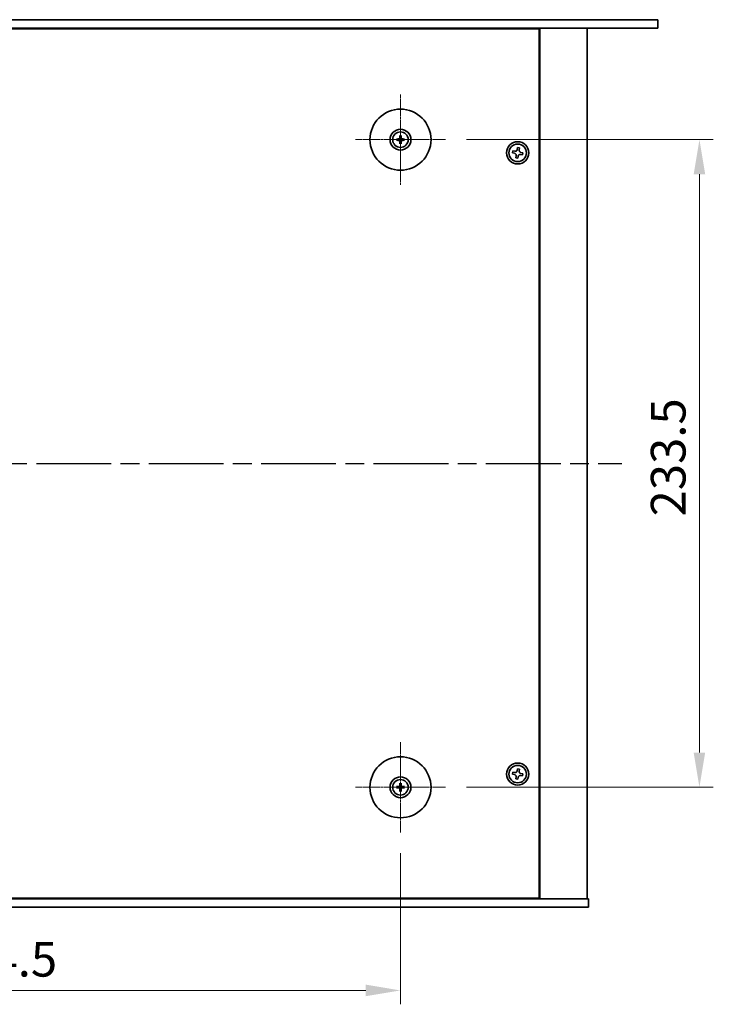
# Model space of a CAD drawing. Units: millimetres. Extents: x 65 to 9705, y 36 to 1441.
# Drawn here: x 2547 to 2797, y 260 to 615 of the extents above; entities that cross this region are included whole.
import ezdxf

# ---------------------------------------------------------------- set-up
doc = ezdxf.new("R2010")
doc.units = ezdxf.units.MM
doc.header["$LTSCALE"] = 4.5
doc.linetypes.add('AM_ISO08W050', pattern=[18, 12, -1.5, 3, -1.5])
doc.linetypes.add('CHAIN', pattern=[0.3543, 0.2362, -0.0295, 0.0591, -0.0295])
doc.layers.get('Defpoints').update_dxf_attribs({"lineweight": 25})
for name, color, linetype, lineweight in [('AM_7', 4, 'AM_ISO08W050', 25), ('Center Mark (ISO)', 131, 'Continuous', 18), ('Dimension (ISO)', 7, 'Continuous', 18), ('Dimension (ISO) @ 1', 7, 'Continuous', 18), ('Visible (ISO)', 7, 'Continuous', 35)]:
    doc.layers.add(name, color=color, linetype=linetype, lineweight=lineweight)
doc.styles.add('Note Text (TK)', font='txt')
doc.dimstyles.new('Default - Method 1b (TK)', dxfattribs={"dimscale": 4.5, "dimtxt": 2.5, "dimasz": 2.5, "dimexe": 1, "dimexo": 1.5, "dimgap": 1, "dimtad": 1, "dimtoh": 1, "dimrnd": 1e-08, "dimdsep": 46, "dimtxsty": 'Note Text (TK)', "dimcen": 0.09, "dimdle": 5, "dimclrd": 100, "dimclre": 100, "dimclrt": 7, "dimadec": 1, "dimazin": 1, "dimtfac": 1, "dimtmove": 0, "dimatfit": 3, "dimfxl": 1, "dimtolj": 1, "dimlwd": -1, "dimlwe": -1, "dimarcsym": 0})

# ---------------------------------------------------------------- blocks, each defined once
blk = doc.blocks.new('*D38')
at = {"layer": 'Defpoints', "color": 0}
for p in [(2389.65, 321.67), (2684.15, 321.67), (2684.15, 264.67)]:
    blk.add_point(p, dxfattribs=at)
at = {"layer": 'Dimension (ISO)', "color": 100}
for p, q in [((2389.65, 314.17), (2389.65, 259.67)), ((2684.15, 314.17), (2684.15, 259.67)), ((2402.15, 264.67), (2671.65, 264.67))]:
    blk.add_line(p, q, dxfattribs=at)
for points in [[(2402.15, 266.76), (2402.15, 262.59), (2389.65, 264.67)], [(2671.65, 266.76), (2671.65, 262.59), (2684.15, 264.67)]]:
    blk.add_solid(points, dxfattribs=at)
at = {"layer": 'Dimension (ISO)', "color": 7, "insert": (2517.8, 275.92), "char_height": 12.5, "attachment_point": 4, "style": 'Note Text (TK)'}
blk.add_mtext('\\A1;294.5', dxfattribs=at)
blk = doc.blocks.new('*D39')
at = {"layer": 'Defpoints', "color": 0}
for p in [(2700.4, 571.42), (2700.4, 337.92), (2791.9, 337.92)]:
    blk.add_point(p, dxfattribs=at)
at = {"layer": 'Dimension (ISO)', "color": 100}
for p, q in [((2707.9, 571.42), (2796.9, 571.42)), ((2791.9, 558.92), (2791.9, 350.42)), ((2707.9, 337.92), (2796.9, 337.92))]:
    blk.add_line(p, q, dxfattribs=at)
for points in [[(2789.82, 558.92), (2793.98, 558.92), (2791.9, 571.42)], [(2789.82, 350.42), (2793.98, 350.42), (2791.9, 337.92)]]:
    blk.add_solid(points, dxfattribs=at)
at = {"layer": 'Dimension (ISO)', "color": 7, "insert": (2780.65, 435.57), "char_height": 12.5, "attachment_point": 4, "rotation": 90, "style": 'Note Text (TK)'}
blk.add_mtext('\\A1;233.5', dxfattribs=at)

msp = doc.modelspace()

# ---------------------------------------------------------------- linework, layer by layer
at = {"layer": 'AM_7', "ltscale": 0.5}
msp.add_line((2309.9016, 454.6726), (2763.9016, 454.6726), dxfattribs=at)
at = {"layer": 'Center Mark (ISO)', "linetype": 'CHAIN'}
for p, q in [((2684.1516, 587.6726), (2684.1516, 555.1726)), ((2700.4016, 571.4226), (2667.9016, 571.4226)), ((2684.1516, 354.1726), (2684.1516, 321.6726)), ((2700.4016, 337.9226), (2667.9016, 337.9226))]:
    msp.add_line(p, q, dxfattribs=at)
at = {"layer": 'Visible (ISO)'}
for p, q in [((2296.9016, 614.6726), (2776.9016, 614.6726)), ((2776.9016, 614.6726), (2776.9016, 611.6726)), ((2776.9016, 611.6726), (2296.9016, 611.6726)), ((2734.1516, 611.4226), (2339.6516, 611.4226)), ((2721.4016, 611.4226), (2721.4016, 611.6726)), ((2721.4016, 611.6726), (2721.4016, 611.4226)), ((2734.1516, 297.9226), (2734.1516, 611.4226)), ((2734.4016, 297.6726), (2734.4016, 611.6726)), ((2751.4016, 297.6726), (2751.4016, 611.6726)), ((2683.3434, 571.561), (2682.8087, 571.652)), ((2683.9222, 572.7654), (2684.0131, 572.2307)), ((2684.29, 572.2307), (2684.381, 572.7654)), ((2685.4944, 571.652), (2684.9597, 571.561)), ((2682.8087, 571.1932), (2683.3434, 571.2841)), ((2684.0131, 570.6144), (2683.9222, 570.0798)), ((2684.381, 570.0798), (2684.29, 570.6144)), ((2684.9597, 571.2841), (2685.4944, 571.1932)), ((2726.3558, 568.5587), (2726.2283, 567.8297)), ((2727.0848, 568.4312), (2726.3558, 568.5587)), ((2726.9573, 567.7022), (2727.0848, 568.4312)), ((2724.643, 567.3558), (2724.5155, 566.6268)), ((2724.5155, 566.6268), (2725.2444, 566.4994)), ((2725.3719, 567.2283), (2724.643, 567.3558)), ((2725.8458, 565.6429), (2725.7183, 564.914)), ((2725.7183, 564.914), (2726.4473, 564.7865)), ((2726.4473, 564.7865), (2726.5748, 565.5154)), ((2727.4312, 566.1169), (2728.1601, 565.9894)), ((2728.2876, 566.7183), (2727.5587, 566.8458)), ((2728.1601, 565.9894), (2728.2876, 566.7183)), ((2726.3558, 344.5587), (2726.2283, 343.8297)), ((2727.0848, 344.4312), (2726.3558, 344.5587)), ((2726.9573, 343.7022), (2727.0848, 344.4312)), ((2724.643, 343.3558), (2724.5155, 342.6268)), ((2724.5155, 342.6268), (2725.2444, 342.4994)), ((2725.3719, 343.2283), (2724.643, 343.3558)), ((2725.8458, 341.6429), (2725.7183, 340.914)), ((2725.7183, 340.914), (2726.4473, 340.7865)), ((2726.4473, 340.7865), (2726.5748, 341.5154)), ((2727.4312, 342.1169), (2728.1601, 341.9894)), ((2728.2876, 342.7183), (2727.5587, 342.8458)), ((2728.1601, 341.9894), (2728.2876, 342.7183)), ((2683.3434, 338.061), (2682.8087, 338.152)), ((2682.8087, 337.6932), (2683.3434, 337.7841)), ((2683.9222, 339.2654), (2684.0131, 338.7307)), ((2684.29, 338.7307), (2684.381, 339.2654)), ((2685.4944, 338.152), (2684.9597, 338.061)), ((2684.9597, 337.7841), (2685.4944, 337.6932)), ((2684.0131, 337.1144), (2683.9222, 336.5798)), ((2684.381, 336.5798), (2684.29, 337.1144)), ((2321.9016, 297.6726), (2751.9016, 297.6726)), ((2751.9016, 294.6726), (2321.9016, 294.6726)), ((2339.6516, 297.9226), (2734.1516, 297.9226)), ((2720.9016, 297.6726), (2720.9016, 297.9226)), ((2721.4016, 297.6726), (2721.4016, 297.9226)), ((2751.9016, 294.6726), (2751.9016, 297.6726))]:
    msp.add_line(p, q, dxfattribs=at)
for centre, radius in [((2684.1516, 571.4226), 11), ((2684.1516, 571.4226), 3.75), ((2684.1516, 571.4226), 2.8), ((2726.4016, 566.6726), 4), ((2726.4016, 566.6726), 3.15), ((2684.1516, 337.9226), 11), ((2726.4016, 342.6726), 4), ((2726.4016, 342.6726), 3.15), ((2684.1516, 337.9226), 3.75), ((2684.1516, 337.9226), 2.8)]:
    msp.add_circle(centre, radius, dxfattribs=at)
for centre, start, end in [((2684.1516, 571.4226), 170.278312, 189.721688), ((2684.1516, 571.4226), 80.278312, 99.721688), ((2684.1516, 571.4226), 350.278312, 9.721688), ((2684.1516, 571.4226), 260.278312, 279.721688), ((2684.1516, 337.9226), 170.278312, 189.721688), ((2684.1516, 337.9226), 80.278312, 99.721688), ((2684.1516, 337.9226), 350.278312, 9.721688), ((2684.1516, 337.9226), 260.278312, 279.721688)]:
    msp.add_arc(centre, 0.8199, start, end, dxfattribs=at)
for centre, major_axis, start_param, end_param in [((2684.1529, 571.2506), (-4.9969, -0.0395), 4.80330753, 5.00936987), ((2684.3235, 571.4212), (-0.0395, -4.9969), 4.41540809, 4.62147044), ((2683.9796, 571.4212), (-0.0395, 4.9969), 4.80330753, 5.00936987), ((2684.1502, 571.2506), (-4.9969, 0.0395), 4.41540809, 4.62147044), ((2684.1529, 571.5945), (4.9969, -0.0395), 4.41540809, 4.62147044), ((2684.3235, 571.4239), (0.0395, -4.9969), 4.80330753, 5.00936987), ((2683.9796, 571.4239), (0.0395, 4.9969), 4.41540809, 4.62147044), ((2684.1502, 571.5945), (4.9969, 0.0395), 4.80330753, 5.00936987), ((2684.1529, 337.7506), (-4.9969, -0.0395), 4.80330753, 5.00936987), ((2684.1529, 338.0945), (4.9969, -0.0395), 4.41540809, 4.62147044), ((2684.3235, 337.9212), (-0.0395, -4.9969), 4.41540809, 4.62147044), ((2684.3235, 337.9239), (0.0395, -4.9969), 4.80330753, 5.00936987), ((2683.9796, 337.9212), (-0.0395, 4.9969), 4.80330753, 5.00936987), ((2683.9796, 337.9239), (0.0395, 4.9969), 4.41540809, 4.62147044), ((2684.1502, 337.7506), (-4.9969, 0.0395), 4.41540809, 4.62147044), ((2684.1502, 338.0945), (4.9969, 0.0395), 4.80330753, 5.00936987)]:
    msp.add_ellipse(centre, major_axis=major_axis, ratio=0.08715574, start_param=start_param, end_param=end_param, dxfattribs=at)
for points, knots in [([(2682.6874, 571.6555), (2682.6972, 571.6559), (2682.7082, 571.6561), (2682.7305, 571.6563), (2682.7454, 571.6561), (2682.7687, 571.6555), (2682.7812, 571.6548), (2682.7972, 571.6536), (2682.8041, 571.6528), (2682.8087, 571.652)], [0.0122628834, 0.0122628834, 0.0122628834, 0.0122628834, 0.0151542734, 0.0151542734, 0.0189595549, 0.0189595549, 0.022715966, 0.022715966, 0.0257516105, 0.0257516105, 0.0257516105, 0.0257516105]), ([(2683.8934, 571.8783), (2683.893, 571.8534), (2683.8877, 571.8269), (2683.8668, 571.7782), (2683.8513, 571.756), (2683.8157, 571.7209), (2683.7932, 571.7057), (2683.7452, 571.6861), (2683.7198, 571.6811), (2683.6958, 571.6807)], [0, 0, 0, 0, 0.0074949209, 0.0074949209, 0.0149898419, 0.0149898419, 0.0224863874, 0.0224863874, 0.0296679253, 0.0296679253, 0.0296679253, 0.0296679253]), ([(2684.0265, 571.8773), (2684.0278, 571.8421), (2684.0231, 571.8059), (2684.007, 571.7506), (2683.9969, 571.7261), (2683.9698, 571.6797), (2683.9529, 571.6578), (2683.9164, 571.6213), (2683.8945, 571.6043), (2683.848, 571.5772), (2683.8235, 571.5672), (2683.7683, 571.551), (2683.732, 571.5463), (2683.6969, 571.5476)], [0.1466285026, 0.1466285026, 0.1466285026, 0.1466285026, 0.1576101955, 0.1576101955, 0.1653520771, 0.1653520771, 0.1730939586, 0.1730939586, 0.1808358402, 0.1808358402, 0.1885777218, 0.1885777218, 0.1995594146, 0.1995594146, 0.1995594146, 0.1995594146]), ([(2683.9222, 572.7654), (2683.9214, 572.7701), (2683.9206, 572.777), (2683.9193, 572.7929), (2683.9187, 572.8054), (2683.918, 572.8287), (2683.9179, 572.8436), (2683.9181, 572.866), (2683.9183, 572.8769), (2683.9186, 572.8868)], [0.0346009038, 0.0346009038, 0.0346009038, 0.0346009038, 0.0376365484, 0.0376365484, 0.0413929595, 0.0413929595, 0.045198241, 0.045198241, 0.0480896309, 0.0480896309, 0.0480896309, 0.0480896309]), ([(2684.6062, 571.5476), (2684.5711, 571.5463), (2684.5348, 571.551), (2684.4796, 571.5672), (2684.4551, 571.5772), (2684.4086, 571.6043), (2684.3867, 571.6213), (2684.3502, 571.6578), (2684.3333, 571.6797), (2684.3062, 571.7261), (2684.2961, 571.7506), (2684.28, 571.8059), (2684.2753, 571.8421), (2684.2766, 571.8773)], [0.1466285026, 0.1466285026, 0.1466285026, 0.1466285026, 0.1576101955, 0.1576101955, 0.1653520771, 0.1653520771, 0.1730939586, 0.1730939586, 0.1808358402, 0.1808358402, 0.1885777218, 0.1885777218, 0.1995594146, 0.1995594146, 0.1995594146, 0.1995594146]), ([(2684.3845, 572.8868), (2684.3848, 572.8769), (2684.3851, 572.866), (2684.3852, 572.8436), (2684.3851, 572.8287), (2684.3844, 572.8054), (2684.3838, 572.7929), (2684.3825, 572.777), (2684.3818, 572.7701), (2684.381, 572.7654)], [0.0122628834, 0.0122628834, 0.0122628834, 0.0122628834, 0.0151542734, 0.0151542734, 0.0189595549, 0.0189595549, 0.022715966, 0.022715966, 0.0257516105, 0.0257516105, 0.0257516105, 0.0257516105]), ([(2684.6073, 571.6807), (2684.5824, 571.6811), (2684.5559, 571.6865), (2684.5072, 571.7073), (2684.4849, 571.7228), (2684.4499, 571.7584), (2684.4347, 571.7809), (2684.415, 571.829), (2684.4101, 571.8544), (2684.4097, 571.8783)], [0, 0, 0, 0, 0.0074949209, 0.0074949209, 0.0149898419, 0.0149898419, 0.0224863874, 0.0224863874, 0.0296679253, 0.0296679253, 0.0296679253, 0.0296679253]), ([(2685.4944, 571.652), (2685.4991, 571.6528), (2685.5059, 571.6536), (2685.5219, 571.6548), (2685.5344, 571.6555), (2685.5577, 571.6561), (2685.5726, 571.6563), (2685.5949, 571.6561), (2685.6059, 571.6559), (2685.6157, 571.6555)], [0.0346009038, 0.0346009038, 0.0346009038, 0.0346009038, 0.0376365484, 0.0376365484, 0.0413929595, 0.0413929595, 0.045198241, 0.045198241, 0.0480896309, 0.0480896309, 0.0480896309, 0.0480896309]), ([(2682.8087, 571.1932), (2682.8041, 571.1924), (2682.7972, 571.1916), (2682.7812, 571.1903), (2682.7687, 571.1897), (2682.7454, 571.189), (2682.7305, 571.1889), (2682.7082, 571.1891), (2682.6972, 571.1893), (2682.6874, 571.1896)], [0.0346009038, 0.0346009038, 0.0346009038, 0.0346009038, 0.0376365484, 0.0376365484, 0.0413929595, 0.0413929595, 0.045198241, 0.045198241, 0.0480896309, 0.0480896309, 0.0480896309, 0.0480896309]), ([(2683.6958, 571.1644), (2683.7207, 571.164), (2683.7472, 571.1587), (2683.7959, 571.1378), (2683.8182, 571.1223), (2683.8532, 571.0867), (2683.8684, 571.0642), (2683.8881, 571.0162), (2683.893, 570.9908), (2683.8934, 570.9668)], [0, 0, 0, 0, 0.0074949209, 0.0074949209, 0.0149898419, 0.0149898419, 0.0224863874, 0.0224863874, 0.0296679253, 0.0296679253, 0.0296679253, 0.0296679253]), ([(2683.6969, 571.2975), (2683.732, 571.2989), (2683.7683, 571.2942), (2683.8235, 571.278), (2683.848, 571.2679), (2683.8945, 571.2409), (2683.9164, 571.2239), (2683.9529, 571.1874), (2683.9698, 571.1655), (2683.9969, 571.1191), (2684.007, 571.0945), (2684.0231, 571.0393), (2684.0278, 571.003), (2684.0265, 570.9679)], [0.1466285026, 0.1466285026, 0.1466285026, 0.1466285026, 0.1576101955, 0.1576101955, 0.1653520771, 0.1653520771, 0.1730939586, 0.1730939586, 0.1808358402, 0.1808358402, 0.1885777218, 0.1885777218, 0.1995594146, 0.1995594146, 0.1995594146, 0.1995594146]), ([(2683.9186, 569.9584), (2683.9183, 569.9682), (2683.9181, 569.9792), (2683.9179, 570.0015), (2683.918, 570.0164), (2683.9187, 570.0397), (2683.9193, 570.0522), (2683.9206, 570.0682), (2683.9214, 570.0751), (2683.9222, 570.0798)], [0.0122628834, 0.0122628834, 0.0122628834, 0.0122628834, 0.0151542734, 0.0151542734, 0.0189595549, 0.0189595549, 0.022715966, 0.022715966, 0.0257516105, 0.0257516105, 0.0257516105, 0.0257516105]), ([(2684.2766, 570.9679), (2684.2753, 571.003), (2684.28, 571.0393), (2684.2961, 571.0945), (2684.3062, 571.1191), (2684.3333, 571.1655), (2684.3502, 571.1874), (2684.3867, 571.2239), (2684.4086, 571.2409), (2684.4551, 571.2679), (2684.4796, 571.278), (2684.5348, 571.2942), (2684.5711, 571.2989), (2684.6062, 571.2975)], [0.1466285026, 0.1466285026, 0.1466285026, 0.1466285026, 0.1576101955, 0.1576101955, 0.1653520771, 0.1653520771, 0.1730939586, 0.1730939586, 0.1808358402, 0.1808358402, 0.1885777218, 0.1885777218, 0.1995594146, 0.1995594146, 0.1995594146, 0.1995594146]), ([(2684.381, 570.0798), (2684.3818, 570.0751), (2684.3825, 570.0682), (2684.3838, 570.0522), (2684.3844, 570.0397), (2684.3851, 570.0164), (2684.3852, 570.0015), (2684.3851, 569.9792), (2684.3848, 569.9682), (2684.3845, 569.9584)], [0.0346009038, 0.0346009038, 0.0346009038, 0.0346009038, 0.0376365484, 0.0376365484, 0.0413929595, 0.0413929595, 0.045198241, 0.045198241, 0.0480896309, 0.0480896309, 0.0480896309, 0.0480896309]), ([(2684.4097, 570.9668), (2684.4101, 570.9917), (2684.4154, 571.0182), (2684.4363, 571.067), (2684.4518, 571.0892), (2684.4874, 571.1243), (2684.5099, 571.1394), (2684.5579, 571.1591), (2684.5833, 571.164), (2684.6073, 571.1644)], [0, 0, 0, 0, 0.0074949209, 0.0074949209, 0.0149898419, 0.0149898419, 0.0224863874, 0.0224863874, 0.0296679253, 0.0296679253, 0.0296679253, 0.0296679253]), ([(2685.6157, 571.1896), (2685.6059, 571.1893), (2685.5949, 571.1891), (2685.5726, 571.1889), (2685.5577, 571.189), (2685.5344, 571.1897), (2685.5219, 571.1903), (2685.5059, 571.1916), (2685.4991, 571.1924), (2685.4944, 571.1932)], [0.0122628834, 0.0122628834, 0.0122628834, 0.0122628834, 0.0151542734, 0.0151542734, 0.0189595549, 0.0189595549, 0.022715966, 0.022715966, 0.0257516105, 0.0257516105, 0.0257516105, 0.0257516105]), ([(2725.8458, 565.6429), (2725.8618, 565.734), (2725.8607, 565.8346), (2725.8179, 566.0273), (2725.7761, 566.1194), (2725.6689, 566.272), (2725.5965, 566.3426), (2725.4297, 566.4483), (2725.3354, 566.4834), (2725.2444, 566.4994)], [0.113199271, 0.113199271, 0.113199271, 0.113199271, 0.141183811, 0.141183811, 0.169168352, 0.169168352, 0.197152892, 0.197152892, 0.225137433, 0.225137433, 0.225137433, 0.225137433]), ([(2725.3719, 567.2283), (2725.4629, 567.2124), (2725.5636, 567.2134), (2725.7563, 567.2563), (2725.8483, 567.298), (2726.001, 567.4052), (2726.0716, 567.4777), (2726.1772, 567.6444), (2726.2124, 567.7387), (2726.2283, 567.8297)], [0, 0, 0, 0, 0.027984541, 0.027984541, 0.055969081, 0.055969081, 0.083953622, 0.083953622, 0.111938162, 0.111938162, 0.111938162, 0.111938162]), ([(2727.4312, 566.1169), (2727.3402, 566.1328), (2727.2395, 566.1317), (2727.0468, 566.0889), (2726.9548, 566.0471), (2726.8021, 565.9399), (2726.7316, 565.8675), (2726.6259, 565.7008), (2726.5907, 565.6065), (2726.5748, 565.5154)], [0.225164225, 0.225164225, 0.225164225, 0.225164225, 0.253148765, 0.253148765, 0.281133306, 0.281133306, 0.309117846, 0.309117846, 0.337102387, 0.337102387, 0.337102387, 0.337102387]), ([(2726.9573, 567.7022), (2726.9413, 567.6112), (2726.9424, 567.5106), (2726.9852, 567.3179), (2727.027, 567.2258), (2727.1342, 567.0731), (2727.2066, 567.0026), (2727.3734, 566.8969), (2727.4677, 566.8617), (2727.5587, 566.8458)], [0.338363496, 0.338363496, 0.338363496, 0.338363496, 0.366348036, 0.366348036, 0.394332577, 0.394332577, 0.422317117, 0.422317117, 0.450301658, 0.450301658, 0.450301658, 0.450301658]), ([(2725.8458, 341.6429), (2725.8618, 341.734), (2725.8607, 341.8346), (2725.8179, 342.0273), (2725.7761, 342.1194), (2725.6689, 342.272), (2725.5965, 342.3426), (2725.4297, 342.4483), (2725.3354, 342.4834), (2725.2444, 342.4994)], [0.113199271, 0.113199271, 0.113199271, 0.113199271, 0.141183811, 0.141183811, 0.169168352, 0.169168352, 0.197152892, 0.197152892, 0.225137433, 0.225137433, 0.225137433, 0.225137433]), ([(2725.3719, 343.2283), (2725.4629, 343.2124), (2725.5636, 343.2134), (2725.7563, 343.2563), (2725.8483, 343.298), (2726.001, 343.4052), (2726.0716, 343.4777), (2726.1772, 343.6444), (2726.2124, 343.7387), (2726.2283, 343.8297)], [0, 0, 0, 0, 0.027984541, 0.027984541, 0.055969081, 0.055969081, 0.083953622, 0.083953622, 0.111938162, 0.111938162, 0.111938162, 0.111938162]), ([(2727.4312, 342.1169), (2727.3402, 342.1328), (2727.2395, 342.1317), (2727.0468, 342.0889), (2726.9548, 342.0471), (2726.8021, 341.9399), (2726.7316, 341.8675), (2726.6259, 341.7008), (2726.5907, 341.6065), (2726.5748, 341.5154)], [0.225164225, 0.225164225, 0.225164225, 0.225164225, 0.253148765, 0.253148765, 0.281133306, 0.281133306, 0.309117846, 0.309117846, 0.337102387, 0.337102387, 0.337102387, 0.337102387]), ([(2726.9573, 343.7022), (2726.9413, 343.6112), (2726.9424, 343.5106), (2726.9852, 343.3179), (2727.027, 343.2258), (2727.1342, 343.0731), (2727.2066, 343.0026), (2727.3734, 342.8969), (2727.4677, 342.8617), (2727.5587, 342.8458)], [0.338363496, 0.338363496, 0.338363496, 0.338363496, 0.366348036, 0.366348036, 0.394332577, 0.394332577, 0.422317117, 0.422317117, 0.450301658, 0.450301658, 0.450301658, 0.450301658]), ([(2682.6874, 338.1555), (2682.6972, 338.1559), (2682.7082, 338.1561), (2682.7305, 338.1563), (2682.7454, 338.1561), (2682.7687, 338.1555), (2682.7812, 338.1548), (2682.7972, 338.1536), (2682.8041, 338.1528), (2682.8087, 338.152)], [0.0122628834, 0.0122628834, 0.0122628834, 0.0122628834, 0.0151542734, 0.0151542734, 0.0189595549, 0.0189595549, 0.022715966, 0.022715966, 0.0257516105, 0.0257516105, 0.0257516105, 0.0257516105]), ([(2682.8087, 337.6932), (2682.8041, 337.6924), (2682.7972, 337.6916), (2682.7812, 337.6903), (2682.7687, 337.6897), (2682.7454, 337.689), (2682.7305, 337.6889), (2682.7082, 337.6891), (2682.6972, 337.6893), (2682.6874, 337.6896)], [0.0346009038, 0.0346009038, 0.0346009038, 0.0346009038, 0.0376365484, 0.0376365484, 0.0413929595, 0.0413929595, 0.045198241, 0.045198241, 0.0480896309, 0.0480896309, 0.0480896309, 0.0480896309]), ([(2683.8934, 338.3783), (2683.893, 338.3534), (2683.8877, 338.3269), (2683.8668, 338.2782), (2683.8513, 338.256), (2683.8157, 338.2209), (2683.7932, 338.2057), (2683.7452, 338.1861), (2683.7198, 338.1811), (2683.6958, 338.1807)], [0, 0, 0, 0, 0.0074949209, 0.0074949209, 0.0149898419, 0.0149898419, 0.0224863874, 0.0224863874, 0.0296679253, 0.0296679253, 0.0296679253, 0.0296679253]), ([(2683.6958, 337.6644), (2683.7207, 337.664), (2683.7472, 337.6587), (2683.7959, 337.6378), (2683.8182, 337.6223), (2683.8532, 337.5867), (2683.8684, 337.5642), (2683.8881, 337.5162), (2683.893, 337.4908), (2683.8934, 337.4668)], [0, 0, 0, 0, 0.0074949209, 0.0074949209, 0.0149898419, 0.0149898419, 0.0224863874, 0.0224863874, 0.0296679253, 0.0296679253, 0.0296679253, 0.0296679253]), ([(2684.0265, 338.3773), (2684.0278, 338.3421), (2684.0231, 338.3059), (2684.007, 338.2506), (2683.9969, 338.2261), (2683.9698, 338.1797), (2683.9529, 338.1578), (2683.9164, 338.1213), (2683.8945, 338.1043), (2683.848, 338.0772), (2683.8235, 338.0672), (2683.7683, 338.051), (2683.732, 338.0463), (2683.6969, 338.0476)], [0.1466285026, 0.1466285026, 0.1466285026, 0.1466285026, 0.1576101955, 0.1576101955, 0.1653520771, 0.1653520771, 0.1730939586, 0.1730939586, 0.1808358402, 0.1808358402, 0.1885777218, 0.1885777218, 0.1995594146, 0.1995594146, 0.1995594146, 0.1995594146]), ([(2683.6969, 337.7975), (2683.732, 337.7989), (2683.7683, 337.7942), (2683.8235, 337.778), (2683.848, 337.7679), (2683.8945, 337.7409), (2683.9164, 337.7239), (2683.9529, 337.6874), (2683.9698, 337.6655), (2683.9969, 337.6191), (2684.007, 337.5945), (2684.0231, 337.5393), (2684.0278, 337.503), (2684.0265, 337.4679)], [0.1466285026, 0.1466285026, 0.1466285026, 0.1466285026, 0.1576101955, 0.1576101955, 0.1653520771, 0.1653520771, 0.1730939586, 0.1730939586, 0.1808358402, 0.1808358402, 0.1885777218, 0.1885777218, 0.1995594146, 0.1995594146, 0.1995594146, 0.1995594146]), ([(2683.9222, 339.2654), (2683.9214, 339.2701), (2683.9206, 339.277), (2683.9193, 339.2929), (2683.9187, 339.3054), (2683.918, 339.3287), (2683.9179, 339.3436), (2683.9181, 339.366), (2683.9183, 339.3769), (2683.9186, 339.3868)], [0.0346009038, 0.0346009038, 0.0346009038, 0.0346009038, 0.0376365484, 0.0376365484, 0.0413929595, 0.0413929595, 0.045198241, 0.045198241, 0.0480896309, 0.0480896309, 0.0480896309, 0.0480896309]), ([(2684.6062, 338.0476), (2684.5711, 338.0463), (2684.5348, 338.051), (2684.4796, 338.0672), (2684.4551, 338.0772), (2684.4086, 338.1043), (2684.3867, 338.1213), (2684.3502, 338.1578), (2684.3333, 338.1797), (2684.3062, 338.2261), (2684.2961, 338.2506), (2684.28, 338.3059), (2684.2753, 338.3421), (2684.2766, 338.3773)], [0.1466285026, 0.1466285026, 0.1466285026, 0.1466285026, 0.1576101955, 0.1576101955, 0.1653520771, 0.1653520771, 0.1730939586, 0.1730939586, 0.1808358402, 0.1808358402, 0.1885777218, 0.1885777218, 0.1995594146, 0.1995594146, 0.1995594146, 0.1995594146]), ([(2684.2766, 337.4679), (2684.2753, 337.503), (2684.28, 337.5393), (2684.2961, 337.5945), (2684.3062, 337.6191), (2684.3333, 337.6655), (2684.3502, 337.6874), (2684.3867, 337.7239), (2684.4086, 337.7409), (2684.4551, 337.7679), (2684.4796, 337.778), (2684.5348, 337.7942), (2684.5711, 337.7989), (2684.6062, 337.7975)], [0.1466285026, 0.1466285026, 0.1466285026, 0.1466285026, 0.1576101955, 0.1576101955, 0.1653520771, 0.1653520771, 0.1730939586, 0.1730939586, 0.1808358402, 0.1808358402, 0.1885777218, 0.1885777218, 0.1995594146, 0.1995594146, 0.1995594146, 0.1995594146]), ([(2684.3845, 339.3868), (2684.3848, 339.3769), (2684.3851, 339.366), (2684.3852, 339.3436), (2684.3851, 339.3287), (2684.3844, 339.3054), (2684.3838, 339.2929), (2684.3825, 339.277), (2684.3818, 339.2701), (2684.381, 339.2654)], [0.0122628834, 0.0122628834, 0.0122628834, 0.0122628834, 0.0151542734, 0.0151542734, 0.0189595549, 0.0189595549, 0.022715966, 0.022715966, 0.0257516105, 0.0257516105, 0.0257516105, 0.0257516105]), ([(2684.6073, 338.1807), (2684.5824, 338.1811), (2684.5559, 338.1865), (2684.5072, 338.2073), (2684.4849, 338.2228), (2684.4499, 338.2584), (2684.4347, 338.2809), (2684.415, 338.329), (2684.4101, 338.3544), (2684.4097, 338.3783)], [0, 0, 0, 0, 0.0074949209, 0.0074949209, 0.0149898419, 0.0149898419, 0.0224863874, 0.0224863874, 0.0296679253, 0.0296679253, 0.0296679253, 0.0296679253]), ([(2684.4097, 337.4668), (2684.4101, 337.4917), (2684.4154, 337.5182), (2684.4363, 337.567), (2684.4518, 337.5892), (2684.4874, 337.6243), (2684.5099, 337.6394), (2684.5579, 337.6591), (2684.5833, 337.664), (2684.6073, 337.6644)], [0, 0, 0, 0, 0.0074949209, 0.0074949209, 0.0149898419, 0.0149898419, 0.0224863874, 0.0224863874, 0.0296679253, 0.0296679253, 0.0296679253, 0.0296679253]), ([(2685.4944, 338.152), (2685.4991, 338.1528), (2685.5059, 338.1536), (2685.5219, 338.1548), (2685.5344, 338.1555), (2685.5577, 338.1561), (2685.5726, 338.1563), (2685.5949, 338.1561), (2685.6059, 338.1559), (2685.6157, 338.1555)], [0.0346009038, 0.0346009038, 0.0346009038, 0.0346009038, 0.0376365484, 0.0376365484, 0.0413929595, 0.0413929595, 0.045198241, 0.045198241, 0.0480896309, 0.0480896309, 0.0480896309, 0.0480896309]), ([(2685.6157, 337.6896), (2685.6059, 337.6893), (2685.5949, 337.6891), (2685.5726, 337.6889), (2685.5577, 337.689), (2685.5344, 337.6897), (2685.5219, 337.6903), (2685.5059, 337.6916), (2685.4991, 337.6924), (2685.4944, 337.6932)], [0.0122628834, 0.0122628834, 0.0122628834, 0.0122628834, 0.0151542734, 0.0151542734, 0.0189595549, 0.0189595549, 0.022715966, 0.022715966, 0.0257516105, 0.0257516105, 0.0257516105, 0.0257516105]), ([(2683.9186, 336.4584), (2683.9183, 336.4682), (2683.9181, 336.4792), (2683.9179, 336.5015), (2683.918, 336.5164), (2683.9187, 336.5397), (2683.9193, 336.5522), (2683.9206, 336.5682), (2683.9214, 336.5751), (2683.9222, 336.5798)], [0.0122628834, 0.0122628834, 0.0122628834, 0.0122628834, 0.0151542734, 0.0151542734, 0.0189595549, 0.0189595549, 0.022715966, 0.022715966, 0.0257516105, 0.0257516105, 0.0257516105, 0.0257516105]), ([(2684.381, 336.5798), (2684.3818, 336.5751), (2684.3825, 336.5682), (2684.3838, 336.5522), (2684.3844, 336.5397), (2684.3851, 336.5164), (2684.3852, 336.5015), (2684.3851, 336.4792), (2684.3848, 336.4682), (2684.3845, 336.4584)], [0.0346009038, 0.0346009038, 0.0346009038, 0.0346009038, 0.0376365484, 0.0376365484, 0.0413929595, 0.0413929595, 0.045198241, 0.045198241, 0.0480896309, 0.0480896309, 0.0480896309, 0.0480896309])]:
    msp.add_open_spline(points, degree=3, knots=knots, dxfattribs=at)
for points, weights in [([(2683.6969, 571.5476), (2683.5682, 571.5524), (2683.3434, 571.561)], [1.607360829, 1.31905273402, 1]), ([(2684.0131, 572.2307), (2684.0217, 572.006), (2684.0265, 571.8773)], [1, 1.31905273402, 1.607360829]), ([(2684.2766, 571.8773), (2684.2814, 572.006), (2684.29, 572.2307)], [1.607360829, 1.31905273402, 1]), ([(2684.9597, 571.561), (2684.7349, 571.5524), (2684.6062, 571.5476)], [1, 1.31905273402, 1.607360829]), ([(2683.3434, 571.2841), (2683.5682, 571.2927), (2683.6969, 571.2975)], [1, 1.31905273402, 1.607360829]), ([(2684.0265, 570.9679), (2684.0217, 570.8392), (2684.0131, 570.6144)], [1.607360829, 1.31905273402, 1]), ([(2684.29, 570.6144), (2684.2814, 570.8392), (2684.2766, 570.9679)], [1, 1.31905273402, 1.607360829]), ([(2684.6062, 571.2975), (2684.7349, 571.2927), (2684.9597, 571.2841)], [1.607360829, 1.31905273402, 1]), ([(2683.6969, 338.0476), (2683.5682, 338.0524), (2683.3434, 338.061)], [1.607360829, 1.31905273402, 1]), ([(2683.3434, 337.7841), (2683.5682, 337.7927), (2683.6969, 337.7975)], [1, 1.31905273402, 1.607360829]), ([(2684.0131, 338.7307), (2684.0217, 338.506), (2684.0265, 338.3773)], [1, 1.31905273402, 1.607360829]), ([(2684.0265, 337.4679), (2684.0217, 337.3392), (2684.0131, 337.1144)], [1.607360829, 1.31905273402, 1]), ([(2684.2766, 338.3773), (2684.2814, 338.506), (2684.29, 338.7307)], [1.607360829, 1.31905273402, 1]), ([(2684.29, 337.1144), (2684.2814, 337.3392), (2684.2766, 337.4679)], [1, 1.31905273402, 1.607360829]), ([(2684.9597, 338.061), (2684.7349, 338.0524), (2684.6062, 338.0476)], [1, 1.31905273402, 1.607360829]), ([(2684.6062, 337.7975), (2684.7349, 337.7927), (2684.9597, 337.7841)], [1.607360829, 1.31905273402, 1])]:
    msp.add_rational_spline(points, weights, degree=2, dxfattribs=at)

# ---------------------------------------------------------------- dimensions: what is measured, and where the dimension line sits
at = {"layer": 'Dimension (ISO) @ 1', "color": 100}
for base, p1, p2, angle, picture, middle in [((2791.9016, 337.9226), (2700.4016, 571.4226), (2700.4016, 337.9226), 90, '*D39', (2791.9016, 454.6726)), ((2684.1516, 264.6726), (2389.6516, 321.6726), (2684.1516, 321.6726), 180, '*D38', (2536.9016, 264.6726))]:
    dim = msp.add_linear_dim(base=base, p1=p1, p2=p2, angle=angle, dimstyle='Default - Method 1b (TK)', override={"dimscale": 1, "dimtxt": 12.5, "dimasz": 12.5, "dimexe": 5, "dimexo": 7.5, "dimgap": 5, "dimtoh": 0, "dimcen": 0.45, "dimtix": 0, "dimtofl": 0, "dimtmove": 0, "dimatfit": 1}, dxfattribs=at)
    dim.commit()
    dim.dimension.update_dxf_attribs({"geometry": picture, "text_midpoint": middle, "dimtype": 128})

doc.saveas('drawing.dxf')
